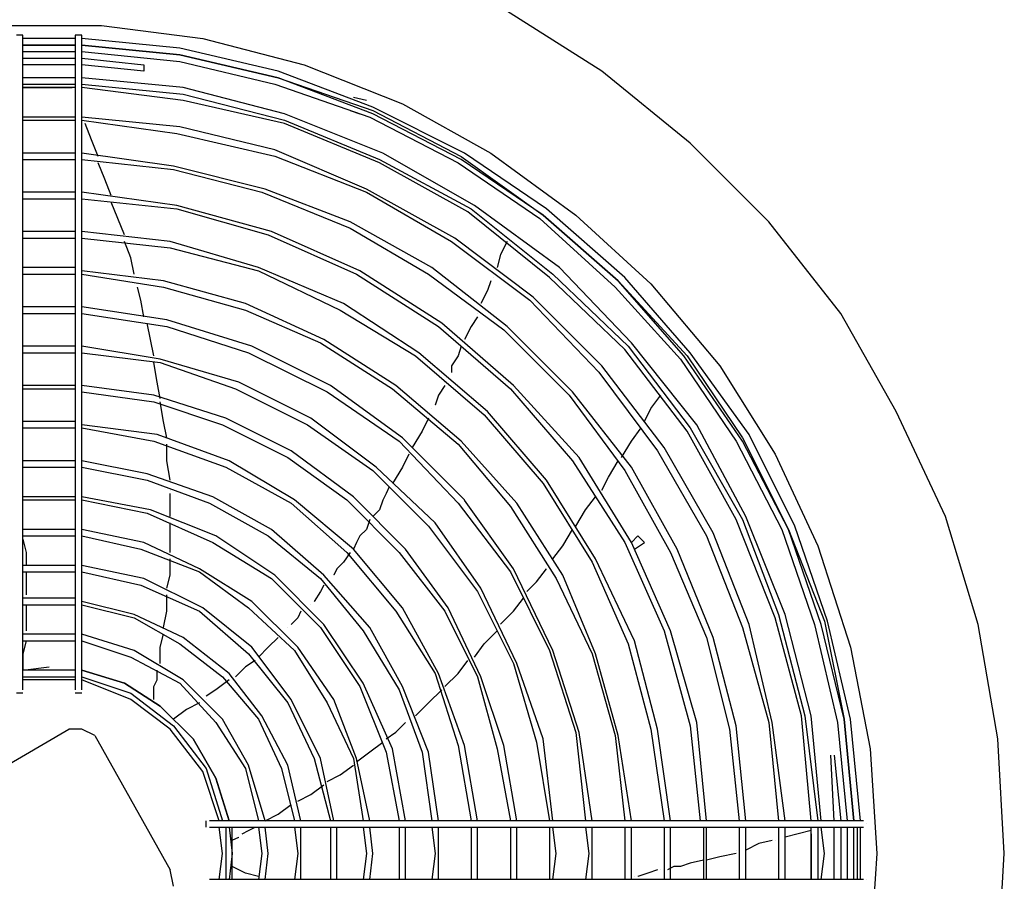
# Model space of a CAD drawing. Extents: x 829 to 1117, y 167 to 367.
# Drawn here: x 957 to 977, y 222 to 240 of the extents above; entities that cross this region are included whole.
import ezdxf

# ---------------------------------------------------------------- set-up
doc = ezdxf.new("R2010")
doc.units = 0
doc.header["$LTSCALE"] = 0.25
doc.header["$MEASUREMENT"] = 0
doc.linetypes.add('CENTER', pattern=[2, 1.25, -0.25, 0.25, -0.25])
doc.layers.add('D7', color=7, linetype='CONTINUOUS')
doc.layers.add('HIDDEN', color=7, linetype='CENTER')

# ---------------------------------------------------------------- blocks, each defined once
blk = doc.blocks.new('A$C018A4D64')
at = {"layer": 'D7', "color": 7, "linetype": 'Continuous'}
for points in [[(32.933, 41.2), (30.933, 42.467)], [(20.6, 42.133), (22.733, 42.133)], [(22.733, 42.133), (24.8, 41.867)], [(21.133, 41.933), (21, 41.933)], [(21.133, 41.2), (21.133, 41.933)], [(22.2, 41.867), (21.133, 41.867)], [(22.333, 41.933), (22.2, 41.933)], [(22.2, 41.933), (22.2, 41.2)], [(22.333, 41.2), (22.333, 41.933)], [(24.333, 41.667), (22.333, 41.867)], [(24.8, 41.867), (26.867, 41.333)], [(21.133, 41.733), (22.2, 41.733)], [(22.2, 41.733), (21.133, 41.733)], [(21.133, 41.6), (22.2, 41.6)], [(22.333, 41.733), (24.333, 41.533)], [(24.333, 41.533), (22.333, 41.733)], [(22.333, 41.6), (24.333, 41.4)], [(26.333, 41.2), (24.333, 41.667)], [(21.133, 41.467), (22.2, 41.467)], [(22.333, 41.467), (22.333, 41.467)], [(22.333, 41.467), (23.6, 41.333)], [(24.333, 41.533), (26.333, 41.067)], [(26.333, 41.067), (24.333, 41.533)], [(24.333, 41.4), (26.267, 40.933)], [(22.2, 41.333), (21.133, 41.333)], [(21.133, 33.133), (21.133, 41.2)], [(22.2, 41.2), (22.2, 33.133), (22.2, 32.733)], [(23.6, 41.2), (22.333, 41.333)], [(22.333, 33.133), (22.333, 41.2)], [(23.6, 41.333), (23.6, 41.2)], [(28.267, 40.467), (26.333, 41.2)], [(26.867, 41.333), (28.867, 40.533)], [(34.733, 39.733), (32.933, 41.2)], [(22.2, 41.067), (21.133, 41.067)], [(24.4, 40.867), (22.333, 41.067)], [(26.333, 41.067), (28.267, 40.4)], [(28.267, 40.333), (26.333, 41.067)], [(21.133, 40.933), (22.2, 40.933)], [(22.2, 40.867), (21.133, 40.867)], [(21.133, 40.866), (22.133, 40.866)], [(22.2, 40.8), (22.2, 40.8)], [(22.333, 40.933), (24.4, 40.733)], [(24.4, 40.6), (22.333, 40.867)], [(26.467, 40.333), (24.4, 40.867)], [(26.267, 40.933), (28.2, 40.267)], [(22.2, 40.733), (22.2, 40.733)], [(24.4, 40.733), (26.467, 40.2)], [(26.467, 40.133), (24.4, 40.6)], [(27.8, 40.6), (27.8, 40.6)], [(28.133, 40.6), (27.867, 40.667)], [(22.333, 40.333), (22.333, 40.467)], [(27.8, 40.4), (28, 40.333)], [(28.133, 40.4), (28.133, 40.4)], [(30.133, 39.533), (28.267, 40.467)], [(28.267, 40.4), (30.067, 39.466)], [(28.867, 40.533), (30.667, 39.533)], [(22.2, 40.266), (21.133, 40.266)], [(21.133, 40.2), (22.2, 40.2)], [(24.333, 40.066), (22.333, 40.266)], [(22.333, 40.266), (22.333, 40.266)], [(22.333, 40.2), (24.267, 39.933)], [(28.467, 39.533), (26.467, 40.333)], [(26.467, 40.2), (28.4, 39.4)], [(28.2, 40.267), (30, 39.333)], [(30.067, 39.4), (28.267, 40.333)], [(22.667, 39.466), (22.533, 39.8), (22.4, 40.133)], [(24.267, 39.933), (26.267, 39.467)], [(26.267, 39.6), (24.333, 40.066)], [(28.4, 39.333), (26.467, 40.133)], [(36.333, 38.133), (34.733, 39.733)], [(22.2, 39.533), (21.133, 39.533)], [(24.2, 39.267), (22.333, 39.533)], [(28.133, 38.8), (26.267, 39.6)], [(30.333, 38.467), (28.467, 39.533)], [(31.8, 38.4), (30.133, 39.533)], [(30.667, 39.533), (32.4, 38.267)], [(21.133, 39.4), (22.2, 39.4)], [(22.333, 39.4), (24.2, 39.2)], [(22.933, 38.667), (22.8, 39), (22.667, 39.333)], [(26.267, 39.467), (28.133, 38.733)], [(28.4, 39.4), (30.267, 38.4)], [(30.2, 38.333), (28.4, 39.333)], [(30, 39.333), (31.667, 38.2)], [(30.067, 39.466), (31.733, 38.266)], [(31.733, 38.267), (30.067, 39.4)], [(26.067, 38.8), (24.2, 39.267)], [(24.2, 39.2), (26, 38.733)], [(22.2, 38.733), (21.133, 38.733)], [(24.267, 38.467), (22.333, 38.733)], [(26, 38.733), (27.8, 38)], [(27.8, 38.133), (26.067, 38.8)], [(29.933, 37.8), (28.133, 38.8)], [(28.133, 38.733), (29.867, 37.733)], [(21.133, 38.6), (22.2, 38.6)], [(22.333, 38.6), (24.267, 38.4)], [(23.2, 37.866), (23.067, 38.2), (22.933, 38.533)], [(26.2, 37.933), (24.267, 38.466)], [(24.267, 38.4), (26.133, 37.867)], [(31.867, 37), (30.2, 38.333)], [(30.267, 38.4), (31.933, 37.067)], [(32.067, 37.2), (30.333, 38.466)], [(33.4, 37), (31.8, 38.4)], [(29.467, 37.2), (27.8, 38.133)], [(31.667, 38.2), (33.2, 36.8)], [(31.733, 38.266), (33.267, 36.933)], [(33.267, 36.933), (31.733, 38.266)], [(32.4, 38.267), (33.933, 36.867)], [(37.8, 36.267), (36.333, 38.133)], [(22.2, 37.933), (21.133, 37.933)], [(24.133, 37.733), (22.333, 37.933)], [(28, 37.133), (26.2, 37.933)], [(27.8, 38), (29.4, 37.066)], [(21.133, 37.8), (22.2, 37.8)], [(22.333, 37.8), (24.133, 37.6)], [(23.333, 37.4), (23.2, 37.733)], [(25.933, 37.2), (24.133, 37.733)], [(26.133, 37.867), (27.933, 37.067)], [(29.867, 37.733), (31.467, 36.533)], [(31.533, 36.6), (29.933, 37.8)], [(31, 37.733), (30.867, 37.466)], [(31, 37.733), (31, 37.733)], [(24.133, 37.6), (25.933, 37.133)], [(31.067, 37.666), (31.067, 37.666)], [(23.4, 37.066), (23.333, 37.4)], [(30.867, 37.466), (30.8, 37.2)], [(22.2, 37.2), (21.133, 37.2)], [(24, 36.933), (22.333, 37.133)], [(27.667, 36.467), (25.933, 37.2)], [(25.933, 37.133), (27.6, 36.333)], [(29.667, 36.067), (28, 37.133)], [(31, 36), (29.467, 37.2)], [(33.533, 35.667), (32.067, 37.2)], [(21.133, 37.067), (22.2, 37.067)], [(22.333, 37.067), (24, 36.8)], [(25.667, 36.467), (24, 36.933)], [(27.933, 37.067), (29.6, 36)], [(29.4, 37.067), (30.933, 35.933)], [(30.667, 36.933), (30.6, 36.733)], [(30.733, 37.066), (30.733, 37.066)], [(30.733, 37), (30.733, 37)], [(33.4, 35.533), (31.867, 37)], [(31.933, 37.067), (33.467, 35.6)], [(33.267, 36.933), (34.667, 35.4)], [(34.6, 35.4), (33.267, 36.933)], [(34.733, 35.467), (33.4, 37)], [(23.467, 36.866), (23.467, 36.866)], [(23.533, 36.533), (23.467, 36.8)], [(23.467, 36.8), (23.467, 36.8)], [(24, 36.8), (25.667, 36.333)], [(30.6, 36.733), (30.467, 36.466)], [(33.2, 36.8), (34.533, 35.333)], [(33.933, 36.867), (35.333, 35.2)], [(23.6, 36.2), (23.533, 36.533)], [(31.467, 36.533), (32.867, 35.067)], [(32.933, 35.2), (31.533, 36.6)], [(22.2, 36.4), (21.133, 36.4)], [(24.067, 36.133), (22.333, 36.4)], [(27.267, 35.733), (25.667, 36.467)], [(25.667, 36.333), (27.2, 35.667)], [(27.6, 36.333), (29.133, 35.4)], [(29.2, 35.467), (27.667, 36.467)], [(30.4, 36.333), (30.4, 36.333)], [(21.133, 36.267), (22.2, 36.267)], [(22.333, 36.267), (24.067, 36)], [(25.8, 35.6), (24.067, 36.133)], [(30.4, 36.2), (30.267, 36)], [(30.4, 36.266), (30.4, 36.266)], [(38.933, 34.267), (37.8, 36.267)], [(23.8, 35.4), (23.733, 35.733), (23.667, 36.067)], [(24.067, 36), (25.733, 35.467)], [(29.6, 36), (31.067, 34.733)], [(31.133, 34.8), (29.667, 36.067)], [(30.267, 36), (30.133, 35.733)], [(30.933, 35.933), (32.267, 34.6)], [(32.333, 34.667), (31, 36)], [(28.733, 34.8), (27.267, 35.733)], [(22.2, 35.6), (21.133, 35.6)], [(23.933, 35.333), (22.333, 35.6)], [(27.4, 34.8), (25.8, 35.6)], [(27.2, 35.667), (28.667, 34.733)], [(30.067, 35.6), (30, 35.4)], [(34.667, 33.867), (33.4, 35.533)], [(33.467, 35.6), (34.733, 33.933)], [(34.867, 34), (33.533, 35.667)], [(21.133, 35.467), (22.2, 35.467)], [(22.333, 35.467), (23.933, 35.267)], [(25.533, 34.867), (23.933, 35.333)], [(25.733, 35.467), (27.333, 34.667)], [(29.133, 35.4), (30.533, 34.2)], [(30.6, 34.267), (29.2, 35.467)], [(30, 35.4), (29.867, 35.2)], [(34.533, 35.333), (35.667, 33.667)], [(35.8, 33.667), (34.6, 35.4)], [(34.667, 35.4), (35.8, 33.733)], [(35.933, 33.8), (34.733, 35.467)], [(23.867, 34.867), (23.8, 35.267)], [(23.933, 35.267), (25.467, 34.733)], [(29.867, 35.2), (29.867, 35.066)], [(34.2, 33.533), (32.933, 35.2)], [(35.333, 35.2), (36.467, 33.4)], [(32.867, 35.067), (34.067, 33.467)], [(22.2, 34.8), (21.133, 34.8)], [(21.133, 34.733), (22.2, 34.733)], [(23.8, 34.6), (22.333, 34.8)], [(23.933, 34.533), (23.867, 34.867)], [(25.467, 34.733), (26.933, 34)], [(27, 34.133), (25.533, 34.867)], [(28.867, 33.733), (27.4, 34.8)], [(28.667, 34.733), (30, 33.6)], [(30.067, 33.667), (28.733, 34.8)], [(29.733, 34.8), (29.6, 34.6)], [(29.733, 34.866), (29.733, 34.866)], [(29.733, 34.8), (29.733, 34.8)], [(31.067, 34.733), (32.333, 33.267)], [(32.467, 33.333), (31.133, 34.8)], [(22.333, 34.667), (23.8, 34.467)], [(25.267, 34.133), (23.8, 34.6)], [(27.333, 34.667), (28.8, 33.667)], [(29.6, 34.6), (29.533, 34.4)], [(32.267, 34.6), (33.4, 33.067)], [(33.533, 33.133), (32.333, 34.667)], [(33.933, 34.333), (34.133, 34.6)], [(23.8, 34.467), (25.2, 34)], [(24, 34.067), (23.933, 34.467)], [(29.467, 34.333), (29.467, 34.333)], [(29.533, 34.4), (29.533, 34.4)], [(33.8, 34.067), (33.933, 34.333)], [(26.6, 33.467), (25.267, 34.133)], [(28.333, 33.133), (27, 34.133)], [(29.4, 34.133), (29.267, 33.866)], [(30.533, 34.2), (31.733, 32.8)], [(31.8, 32.867), (30.6, 34.267)], [(39.933, 32.133), (38.933, 34.267)], [(22.2, 34.067), (21.133, 34.067)], [(21.133, 33.933), (22.2, 33.933)], [(23.867, 33.8), (22.333, 34)], [(22.333, 33.933), (23.8, 33.667)], [(24.067, 33.733), (24, 34.067)], [(25.2, 34), (26.533, 33.333)], [(26.933, 34), (28.267, 33.067)], [(33.533, 33.667), (33.733, 33.933)], [(34.733, 33.933), (35.8, 32.066)], [(35.867, 32.133), (34.867, 34)], [(25.333, 33.267), (23.867, 33.8)], [(30.133, 32.467), (28.867, 33.733)], [(29.267, 33.866), (29.067, 33.533)], [(35.667, 32.067), (34.667, 33.867)], [(35.8, 33.733), (36.733, 31.867)], [(36.867, 31.933), (35.933, 33.8)], [(23.8, 33.667), (25.267, 33.133)], [(24.067, 33.267), (24.067, 33.6)], [(28.8, 33.667), (30, 32.4)], [(30, 33.6), (31.067, 32.333)], [(31.2, 32.4), (30.067, 33.667)], [(33.333, 33.333), (33.533, 33.667)], [(35.2, 31.8), (34.2, 33.533)], [(35.667, 33.667), (36.6, 31.867)], [(36.733, 31.867), (35.8, 33.667)], [(26.533, 33.333), (27.733, 32.467)], [(27.867, 32.533), (26.6, 33.467)], [(29, 33.4), (28.867, 33.133)], [(29, 33.4), (29, 33.4)], [(33.533, 31.6), (32.467, 33.333)], [(34.067, 33.467), (35.067, 31.733)], [(36.467, 33.4), (37.333, 31.533)], [(22.2, 33.267), (21.133, 33.267)], [(21.133, 32.733), (21.133, 33.133)], [(21.133, 33.133), (22.2, 33.133)], [(23.667, 33), (22.333, 33.267)], [(22.333, 32.733), (22.333, 33.133)], [(22.333, 33.133), (23.667, 32.867)], [(24.133, 32.867), (24.067, 33.267)], [(25.267, 33.133), (26.6, 32.4)], [(26.667, 32.467), (25.333, 33.267)], [(29.533, 32), (28.333, 33.133)], [(28.867, 33.133), (28.667, 32.8)], [(32.333, 33.267), (33.4, 31.6)], [(33.067, 32.933), (33.267, 33.267)], [(34.467, 31.467), (33.533, 33.133)], [(25, 32.533), (23.667, 33)], [(28.267, 33.067), (29.4, 31.933)], [(32.933, 32.667), (33.067, 32.933)], [(33.4, 33.067), (34.333, 31.4)], [(21.133, 28.6), (21.133, 32.733)], [(22.2, 32.733), (22.2, 28.6)], [(22.333, 28.6), (22.333, 32.733)], [(23.667, 32.867), (24.933, 32.4)], [(28.6, 32.733), (28.533, 32.6), (28.467, 32.466)], [(31.733, 32.8), (32.733, 31.2)], [(32.8, 31.267), (31.8, 32.867)], [(22.2, 32.533), (21.133, 32.533)], [(23.733, 32.267), (22.333, 32.533)], [(24.133, 32.667), (24.133, 32.667)], [(24.133, 32.133), (24.133, 32.4), (24.133, 32.6)], [(26.2, 31.867), (25, 32.533)], [(28.933, 31.467), (27.867, 32.533)], [(32.6, 32.267), (32.8, 32.533)], [(21.133, 32.467), (22.2, 32.467)], [(22.333, 32.467), (23.667, 32.2)], [(24.933, 32.4), (26.133, 31.733)], [(26.6, 32.4), (27.733, 31.4)], [(27.867, 31.467), (26.667, 32.467)], [(27.733, 32.467), (28.8, 31.4)], [(28.467, 32.466), (28.4, 32.266)], [(30, 32.4), (31.067, 31)], [(31.133, 31.067), (30.133, 32.466)], [(31.067, 32.333), (32, 30.867)], [(32.133, 30.933), (31.2, 32.4)], [(23.667, 32.2), (25, 31.6)], [(25.067, 31.733), (23.733, 32.267)], [(28.4, 32.266), (28.267, 32.133)], [(32.4, 31.933), (32.6, 32.267)], [(36.667, 30.133), (35.867, 32.133)], [(40.6, 29.933), (39.933, 32.133)], [(21.133, 31.934), (21.133, 31.934)], [(24.133, 31.4), (24.133, 31.667), (24.133, 32)], [(28.2, 32.066), (28.133, 31.866)], [(29.4, 31.933), (30.4, 30.6)], [(30.467, 30.667), (29.533, 32)], [(36.467, 30.067), (35.667, 32.067)], [(35.8, 32.067), (36.533, 30.133)], [(37.533, 30), (36.867, 31.933)], [(22.2, 31.867), (21.133, 31.867)], [(21.133, 31.867), (21.133, 31.867)], [(21.133, 31.733), (22.2, 31.733)], [(21.133, 31.733), (21.133, 31.733)], [(23.6, 31.6), (22.333, 31.867)], [(22.333, 31.733), (23.533, 31.467)], [(26.267, 30.933), (25.067, 31.733)], [(26.133, 31.733), (27.2, 30.867)], [(27.267, 30.933), (26.2, 31.867)], [(28, 31.733), (27.933, 31.6), (27.867, 31.466)], [(28.133, 31.866), (28, 31.733)], [(32.133, 31.533), (32.333, 31.867)], [(33.667, 31.733), (33.533, 31.6)], [(33.8, 31.6), (33.667, 31.733)], [(35.067, 31.733), (35.8, 29.867)], [(35.933, 29.933), (35.2, 31.8)], [(36.6, 31.867), (37.267, 29.933)], [(36.733, 31.867), (37.467, 30)], [(37.4, 29.933), (36.733, 31.867)], [(21.133, 31.667), (21.133, 31.667)], [(21.133, 31.667), (21.2, 31.4)], [(24.733, 31.067), (23.6, 31.6)], [(25, 31.6), (26.2, 30.867)], [(31.933, 31.267), (32.133, 31.533)], [(33.4, 31.6), (34.2, 29.8)], [(34.333, 29.8), (33.533, 31.6)], [(33.6, 31.467), (33.8, 31.6)], [(37.333, 31.533), (38, 29.467)], [(21.2, 31.4), (21.2, 31.133)], [(23.533, 31.467), (24.733, 31)], [(27.8, 31.4), (27.667, 31.2)], [(27.733, 31.4), (28.733, 30.2)], [(28.867, 30.267), (27.867, 31.467)], [(28.8, 31.4), (29.733, 30.2)], [(29.8, 30.267), (28.933, 31.467)], [(34.333, 31.4), (35.067, 29.667)], [(35.2, 29.667), (34.467, 31.467)], [(22.2, 31.133), (21.133, 31.133)], [(23.6, 30.867), (22.333, 31.133)], [(24.133, 30.933), (24.133, 31.267)], [(27.667, 31.2), (27.533, 31.066)], [(32.733, 31.2), (33.467, 29.533)], [(33.6, 29.6), (32.8, 31.267)], [(21.133, 31), (22.2, 31)], [(21.2, 31), (21.2, 30.733), (21.2, 30.533)], [(22.333, 31), (23.533, 30.733)], [(24.067, 30.667), (24.133, 30.933)], [(25.8, 30.4), (24.733, 31.067)], [(24.733, 31), (25.733, 30.267)], [(27.267, 29.933), (26.267, 30.933)], [(28.2, 29.867), (27.267, 30.933)], [(27.533, 31.066), (27.467, 30.933)], [(27.467, 30.933), (27.467, 30.933)], [(31.067, 31), (31.867, 29.4)], [(31.933, 29.4), (31.133, 31.067)], [(31.6, 30.8), (31.8, 31.067)], [(31.8, 31.067), (31.8, 31.067)], [(32.8, 29.333), (32.133, 30.933)], [(23.533, 30.733), (24.733, 30.2)], [(24.8, 30.267), (23.6, 30.867)], [(26.2, 30.867), (27.2, 29.867)], [(27.2, 30.867), (28.067, 29.8)], [(27.267, 30.733), (27.2, 30.6)], [(31.4, 30.6), (31.6, 30.8)], [(32, 30.867), (32.733, 29.333)], [(24.067, 30.2), (24.067, 30.533)], [(27.2, 30.6), (27.067, 30.4)], [(30.4, 30.6), (31.133, 29.133)], [(31.2, 29.133), (30.467, 30.667)], [(22.2, 30.467), (21.133, 30.467)], [(21.133, 30.333), (22.2, 30.333)], [(21.2, 30.467), (21.2, 30.467)], [(21.2, 30.333), (21.2, 30.067), (21.2, 29.8)], [(23.4, 30.133), (22.333, 30.4)], [(22.333, 30.333), (23.4, 30.067)], [(26.733, 29.467), (25.8, 30.4)], [(27, 30.333), (27, 30.333)], [(27.067, 30.4), (27.067, 30.4)], [(31.133, 30.2), (31.333, 30.467)], [(24.4, 29.667), (23.4, 30.133)], [(24, 29.867), (24.067, 30.2)], [(24.733, 30.2), (25.733, 29.333)], [(25.8, 29.467), (24.8, 30.267)], [(25.733, 30.267), (26.667, 29.4)], [(26.8, 30.2), (26.733, 30.066)], [(26.867, 30.2), (26.867, 30.2)], [(28.733, 30.2), (29.533, 28.933)], [(29.6, 28.933), (28.867, 30.267)], [(29.733, 30.2), (30.4, 28.867)], [(30.467, 28.867), (29.8, 30.267)], [(30.867, 29.934), (31.133, 30.2)], [(36.533, 30.133), (37.067, 28.067)], [(37.2, 28.067), (36.667, 30.133)], [(23.4, 30.067), (24.333, 29.533)], [(26.733, 30.066), (26.6, 29.933)], [(26.6, 29.933), (26.6, 29.933)], [(28.067, 28.733), (27.267, 29.933)], [(36.4, 27.933), (35.933, 29.933)], [(37, 28.067), (36.467, 30.067)], [(37.267, 29.933), (37.733, 27.933)], [(37.867, 28), (37.4, 29.933)], [(37.467, 30), (37.867, 28)], [(38, 28), (37.533, 30)], [(41, 27.6), (40.6, 29.933)], [(22.2, 29.733), (21.133, 29.733)], [(21.2, 29.733), (21.2, 29.733)], [(23.4, 29.4), (22.333, 29.733)], [(23.933, 29.467), (24, 29.733)], [(26.4, 29.733), (26.4, 29.733)], [(26.533, 29.866), (26.533, 29.866)], [(27.2, 29.867), (28, 28.667)], [(28.067, 29.8), (28.8, 28.6)], [(28.867, 28.667), (28.2, 29.867)], [(30.533, 29.534), (30.8, 29.8)], [(34.2, 29.8), (34.733, 27.867)], [(34.867, 27.933), (34.333, 29.8)], [(35.8, 29.867), (36.333, 27.933)], [(21.133, 29.6), (22.2, 29.6)], [(21.2, 29.6), (21.133, 29.333)], [(22.333, 29.6), (23.333, 29.267)], [(24.333, 29.533), (25.2, 28.867)], [(25.333, 28.933), (24.4, 29.667)], [(26.333, 29.666), (26.133, 29.466), (25.933, 29.266)], [(26.333, 29.666), (26.333, 29.666)], [(30.333, 29.267), (30.533, 29.534)], [(33.467, 29.533), (33.933, 27.8)], [(34.067, 27.8), (33.6, 29.6)], [(35.067, 29.667), (35.533, 27.8)], [(35.667, 27.867), (35.2, 29.667)], [(21.133, 29.333), (21.133, 29)], [(24.4, 28.8), (23.4, 29.4)], [(23.933, 29.133), (23.933, 29.467)], [(25.733, 29.333), (26.533, 28.333)], [(26.6, 28.4), (25.8, 29.467)], [(26.667, 29.4), (27.333, 28.333)], [(27.467, 28.4), (26.733, 29.467)], [(31.867, 29.4), (32.4, 27.733)], [(32.467, 27.733), (31.933, 29.4)], [(32.733, 29.333), (33.2, 27.667)], [(33.267, 27.667), (32.8, 29.333)], [(38, 29.467), (38.4, 27.4)], [(23.333, 29.267), (24.333, 28.733)], [(25.867, 29.2), (25.667, 29.066)], [(25.933, 29.266), (25.933, 29.266)], [(30, 28.934), (30.2, 29.2)], [(31.133, 29.133), (31.6, 27.533)], [(31.733, 27.6), (31.2, 29.133)], [(21.133, 29), (21.667, 29.067)], [(22.2, 29), (21.133, 29)], [(23.2, 28.733), (22.333, 29)], [(22.333, 29), (23.2, 28.733)], [(23.867, 28.8), (23.867, 29)], [(26, 28.067), (25.333, 28.933)], [(25.667, 29.066), (25.467, 28.866)], [(29.533, 28.933), (30, 27.467)], [(30.133, 27.467), (29.6, 28.933)], [(29.733, 28.667), (30, 28.934)], [(21.133, 28.867), (22.2, 28.867)], [(22.2, 28.8), (21.133, 28.8)], [(22.333, 28.867), (23.333, 28.533)], [(23.333, 28.4), (22.333, 28.8)], [(23.933, 28.267), (23.2, 28.733)], [(23.2, 28.733), (23.933, 28.267)], [(23.8, 28.667), (23.867, 28.8)], [(24.333, 28.733), (25.067, 27.933)], [(25.2, 28), (24.4, 28.8)], [(25.333, 28.8), (25.067, 28.6)], [(25.2, 28.867), (25.933, 28)], [(25.4, 28.867), (25.4, 28.867)], [(25.467, 28.867), (25.467, 28.867)], [(28.667, 27.4), (28.067, 28.733)], [(30.4, 28.867), (30.8, 27.4)], [(30.933, 27.467), (30.467, 28.867)], [(21.133, 28.533), (21, 28.533)], [(21.133, 28.533), (21.133, 28.533)], [(22.333, 28.533), (22.2, 28.533)], [(22.333, 28.533), (22.333, 28.533)], [(23.333, 28.533), (24.2, 27.867)], [(23.8, 28.4), (23.8, 28.533), (23.8, 28.667)], [(25.067, 28.6), (24.867, 28.467)], [(28, 28.667), (28.533, 27.333)], [(28.8, 28.6), (29.267, 27.333)], [(29.4, 27.333), (28.867, 28.667)], [(29.133, 28.067), (29.4, 28.334), (29.667, 28.6)], [(24.133, 27.8), (23.333, 28.4)], [(24.733, 28.333), (24.467, 28.2)], [(24.867, 28.467), (24.867, 28.467)], [(24.867, 28.4), (24.867, 28.4)], [(26.533, 28.333), (27.067, 27.2)], [(27.2, 27.2), (26.6, 28.4)], [(27.333, 28.333), (27.867, 27.2)], [(27.933, 27.2), (27.467, 28.4)], [(23.933, 28.267), (24.6, 27.6)], [(24.6, 27.6), (23.933, 28.266)], [(24.467, 28.2), (24.2, 28)], [(25.067, 27.933), (25.667, 27)], [(25.733, 27.067), (25.2, 28)], [(25.933, 28), (26.4, 27)], [(26.533, 27.067), (26, 28.067)], [(28.733, 27.734), (28.933, 27.934)], [(28.933, 27.934), (28.933, 27.934)], [(35.067, 25.933), (34.867, 27.933)], [(36.333, 27.933), (36.533, 25.933)], [(36.667, 25.933), (36.4, 27.933)], [(37.2, 25.933), (37, 28.067)], [(37.067, 28.067), (37.333, 25.933)], [(37.4, 25.933), (37.2, 28.067)], [(37.733, 27.933), (37.933, 25.933)], [(37.867, 28), (38.067, 25.933)], [(38.067, 25.933), (37.867, 28)], [(38.2, 25.933), (38, 28)], [(19.333, 26.2), (22.067, 27.8)], [(22.333, 27.8), (22.067, 27.8)], [(22.6, 27.667), (22.333, 27.8)], [(24.8, 26.933), (24.133, 27.8)], [(24.2, 27.867), (24.867, 27)], [(28.533, 27.6), (28.733, 27.734)], [(32.4, 27.733), (32.6, 25.933)], [(32.733, 25.933), (32.467, 27.733)], [(33.933, 27.8), (34.2, 25.933)], [(34.333, 25.933), (34.067, 27.8)], [(34.733, 27.867), (34.933, 25.933)], [(35.533, 27.8), (35.733, 25.933)], [(35.867, 25.933), (35.667, 27.867)], [(22.6, 27.667), (24.133, 24.933)], [(25.067, 26.8), (24.6, 27.6)], [(24.6, 27.6), (25.067, 26.8)], [(27.933, 27.134), (28.2, 27.334), (28.467, 27.534)], [(31.6, 27.533), (31.867, 25.933)], [(31.933, 25.933), (31.733, 27.6)], [(33.2, 27.667), (33.4, 25.933)], [(33.533, 25.933), (33.267, 27.667)], [(41.133, 25.267), (41, 27.6)], [(28.533, 27.333), (28.8, 25.933)], [(28.933, 25.933), (28.667, 27.4)], [(29.267, 27.333), (29.467, 25.933)], [(29.6, 25.933), (29.4, 27.333)], [(30, 27.467), (30.267, 25.933)], [(30.4, 25.933), (30.133, 27.467)], [(30.8, 27.4), (31.067, 25.933)], [(31.2, 25.933), (30.933, 27.467)], [(38.4, 27.4), (38.533, 25.267)], [(27.067, 27.2), (27.4, 25.933)], [(27.467, 25.933), (27.2, 27.2)], [(27.867, 27.2), (28.067, 25.933)], [(28.2, 25.933), (27.933, 27.2)], [(37.667, 25.933), (37.6, 27.267)], [(37.6, 27.267), (37.6, 27.267)], [(37.667, 27.267), (37.8, 25.933)], [(25.133, 25.933), (24.8, 26.933)], [(24.867, 27), (25.2, 25.933)], [(25.667, 27), (25.933, 25.933)], [(26.067, 25.933), (25.733, 27.067)], [(26.4, 27), (26.667, 25.933)], [(26.8, 25.933), (26.533, 27.067)], [(27.6, 26.867), (27.867, 27.067)], [(25.333, 25.933), (25.067, 26.8)], [(25.067, 26.8), (25.333, 25.933)], [(27.333, 26.734), (27.6, 26.867)], [(27, 26.467), (27.267, 26.667)], [(26.733, 26.334), (27, 26.467)], [(26.333, 26.067), (26.6, 26.267)], [(24.867, 25.8), (24.867, 25.933)], [(29.067, 25.933), (24.933, 25.933)], [(26.067, 25.934), (26.333, 26.067)], [(37.533, 25.933), (29.467, 25.933), (29.067, 25.933)], [(38.267, 25.933), (37.533, 25.933)], [(37.8, 25.933), (37.8, 25.933)], [(24.867, 25.8), (24.867, 25.8)], [(24.933, 25.8), (29.067, 25.8)], [(25.2, 25.267), (25.133, 25.8)], [(25.267, 25.8), (25.267, 25.267)], [(25.333, 25.8), (25.4, 25.267)], [(25.4, 25.267), (25.4, 25.8)], [(25.6, 25.667), (25.733, 25.734), (25.867, 25.8)], [(25.933, 25.8), (26, 25.267)], [(26.133, 25.267), (26.067, 25.8)], [(26.667, 25.8), (26.733, 25.267)], [(26.8, 25.267), (26.8, 25.8)], [(27.4, 25.8), (27.4, 25.267)], [(27.533, 25.267), (27.533, 25.8)], [(28.067, 25.8), (28.133, 25.267)], [(28.267, 25.267), (28.2, 25.8)], [(28.8, 25.8), (28.8, 25.267)], [(28.933, 25.267), (28.933, 25.8)], [(29.067, 25.8), (29.467, 25.8)], [(29.467, 25.8), (37.533, 25.8)], [(29.467, 25.8), (29.533, 25.267)], [(29.6, 25.267), (29.6, 25.8)], [(30.267, 25.8), (30.267, 25.267)], [(30.4, 25.267), (30.4, 25.8)], [(31.067, 25.8), (31.067, 25.267)], [(31.2, 25.267), (31.2, 25.8)], [(31.867, 25.8), (31.867, 25.267)], [(32, 25.267), (31.933, 25.8)], [(32.6, 25.8), (32.667, 25.267)], [(32.733, 25.267), (32.733, 25.8)], [(33.4, 25.8), (33.4, 25.267)], [(33.533, 25.267), (33.533, 25.8)], [(34.2, 25.8), (34.2, 25.267)], [(34.333, 25.267), (34.333, 25.8)], [(35, 25.8), (35, 25.267)], [(35.067, 25.267), (35.067, 25.8)], [(35.733, 25.8), (35.733, 25.267)], [(35.867, 25.267), (35.867, 25.8)], [(36.533, 25.8), (36.533, 25.267)], [(36.667, 25.267), (36.667, 25.8)], [(37.2, 25.733), (36.933, 25.666), (36.667, 25.6)], [(37.2, 25.267), (37.2, 25.8)], [(37.2, 25.733), (37.2, 25.733)], [(37.333, 25.8), (37.333, 25.267)], [(37.467, 25.267), (37.4, 25.8)], [(37.533, 25.8), (38.267, 25.8)], [(37.667, 24.733), (37.667, 25.8)], [(37.8, 25.8), (37.8, 24.733)], [(37.933, 25.8), (37.933, 25.267)], [(38.067, 24.733), (38.067, 25.8)], [(38.133, 25.8), (38.133, 25.267)], [(38.2, 24.733), (38.2, 25.8)], [(38.267, 25.8), (38.267, 25.8)], [(38.333, 25.867), (38.333, 25.867)], [(25.4, 25.534), (25.533, 25.6)], [(25.533, 25.6), (25.533, 25.6)], [(36.4, 25.533), (36.133, 25.466)], [(36.467, 25.533), (36.467, 25.533)], [(36.533, 25.533), (36.533, 25.533)], [(37.2, 25.666), (37.2, 24.733)], [(37.2, 25.666), (37.2, 25.666)], [(35.667, 25.333), (35.667, 25.333)], [(35.733, 25.333), (35.733, 25.333)], [(36.133, 25.466), (35.867, 25.333)], [(25.133, 24.733), (25.2, 25.267)], [(25.267, 25.267), (25.267, 24.733)], [(25.4, 25.267), (25.333, 24.733)], [(25.4, 24.733), (25.4, 25.267)], [(26, 25.267), (25.933, 24.733)], [(26.067, 24.733), (26.133, 25.267)], [(26.733, 25.267), (26.667, 24.733)], [(26.8, 24.733), (26.8, 25.267)], [(27.4, 25.267), (27.4, 24.733)], [(27.533, 24.733), (27.533, 25.267)], [(28.133, 25.267), (28.067, 24.733)], [(28.2, 24.733), (28.267, 25.267)], [(28.8, 25.267), (28.8, 24.733)], [(28.933, 24.733), (28.933, 25.267)], [(29.533, 25.267), (29.467, 24.733)], [(29.6, 24.733), (29.6, 25.267)], [(30.267, 25.267), (30.267, 24.733)], [(30.4, 24.733), (30.4, 25.267)], [(31.067, 25.267), (31.067, 24.733)], [(31.2, 24.733), (31.2, 25.267)], [(31.867, 25.267), (31.867, 24.733)], [(31.933, 24.733), (32, 25.267)], [(32.667, 25.267), (32.6, 24.733)], [(32.733, 24.733), (32.733, 25.267)], [(33.4, 25.267), (33.4, 24.733)], [(33.533, 24.733), (33.533, 25.267)], [(34.2, 25.267), (34.2, 24.733)], [(34.333, 24.733), (34.333, 25.267)], [(35, 25.133), (34.733, 25.066)], [(35, 25.267), (35, 24.733)], [(35.067, 24.733), (35.067, 25.267)], [(35.333, 25.2), (35.067, 25.133)], [(35.667, 25.266), (35.333, 25.2)], [(35.733, 25.267), (35.733, 24.733)], [(35.867, 24.733), (35.867, 25.267)], [(36.533, 25.267), (36.533, 24.733)], [(36.667, 24.733), (36.667, 25.267)], [(37.2, 24.733), (37.2, 25.267)], [(37.333, 25.267), (37.333, 24.733)], [(37.4, 24.733), (37.467, 25.267)], [(37.933, 25.267), (37.933, 24.733)], [(38.133, 25.267), (38.133, 24.733)], [(38.533, 25.267), (38.4, 23.2)], [(41, 23), (41.133, 25.267)], [(24.2, 24.6), (24.133, 24.933)], [(25.667, 24.866), (25.4, 25)], [(34.067, 24.933), (33.867, 24.866), (33.667, 24.8)], [(34.133, 24.933), (34.133, 24.933)], [(34.2, 24.933), (34.2, 24.933)], [(34.4, 25), (34.267, 24.933)], [(34.533, 25), (34.4, 25)], [(34.733, 25.066), (34.533, 25)], [(29.067, 24.733), (24.933, 24.733)], [(25.933, 24.8), (25.667, 24.866)], [(37.533, 24.733), (29.467, 24.733), (29.067, 24.733)], [(33.6, 24.8), (33.6, 24.8)], [(33.667, 24.8), (33.667, 24.8)], [(38.267, 24.733), (37.533, 24.733)], [(38.333, 24.733), (38.333, 24.733)]]:
    blk.add_lwpolyline(points, dxfattribs=at)

msp = doc.modelspace()

# ---------------------------------------------------------------- block references
at = {"layer": 'HIDDEN', "color": 7, "linetype": 'Continuous'}
msp.add_blockref('A$C018A4D64', (935.434, 197.302), dxfattribs=at)

doc.saveas('drawing.dxf')
